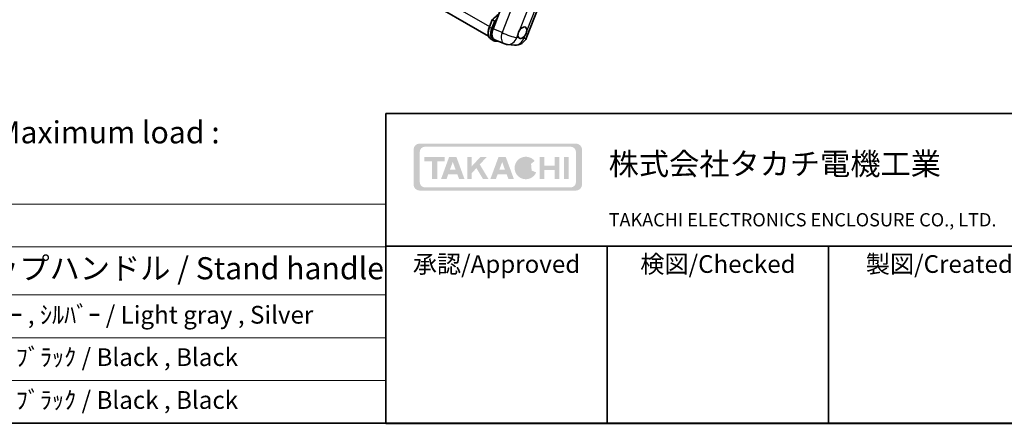
# Model space of a CAD drawing. Units: millimetres. Extents: x -2 to 11994, y -1 to 1685.
# Drawn here: x 1010 to 1677, y -1 to 273 of the extents above; entities that cross this region are included whole.
import ezdxf
from ezdxf.enums import TextEntityAlignment as Align

# ---------------------------------------------------------------- set-up
doc = ezdxf.new("R2010")
doc.units = ezdxf.units.MM
for name, color, linetype, lineweight in [('Border (ISO)', 7, 'Continuous', 35), ('Symbol (ISO)', 7, 'Continuous', 18), ('Title (ISO)', 7, 'Continuous', 35), ('Visible (ISO)', 7, 'Continuous', 35), ('Visible Narrow (ISO)', 7, 'Continuous', 25)]:
    doc.layers.add(name, color=color, linetype=linetype, lineweight=lineweight)
doc.layers.add('Hatch (ISO)', color=1, linetype='Continuous', lineweight=18, true_color=0xff0000)
doc.styles.add('Note Text (TK)', font='MS PGothic.ttf')
doc.styles.add('Note Text (TK2)', font='MS PGothic.ttf')
doc.styles.add('文字スタイル67', font='arial.ttf')

# ---------------------------------------------------------------- blocks, each defined once
blk = doc.blocks.new('図面枠 tk図枠')
at = {"layer": 'Border (ISO)'}
blk.add_line((14.5, 8), (405.5, 8), dxfattribs=at)
blk = doc.blocks.new('表題欄 tk表題欄')
at = {"layer": 'Hatch (ISO)'}
h = blk.add_hatch(color=256, dxfattribs=at)
edge = h.paths.add_edge_path(flags=0)
edge.add_arc((95.58, 236.3), 0.596, 270, 360)
edge.add_line((96.17, 236.3), (96.17, 239.71))
edge.add_arc((95.58, 239.71), 0.596, 0, 90)
edge.add_line((95.58, 240.31), (79.14, 240.31))
edge.add_arc((79.14, 239.71), 0.596, 90, 180)
edge.add_line((78.54, 239.71), (78.54, 236.3))
edge.add_arc((79.14, 236.3), 0.596, 180, 270)
edge.add_line((79.14, 235.7), (95.58, 235.7))
edge = h.paths.add_edge_path()
edge.add_line((77.84, 239.96), (77.84, 236.05))
edge.add_arc((78.54, 236.05), 0.702, 180, 270)
edge.add_line((78.54, 235.35), (96.17, 235.35))
edge.add_arc((96.17, 236.05), 0.702, 270, 360)
edge.add_line((96.87, 236.05), (96.87, 239.96))
edge.add_arc((96.17, 239.96), 0.702, 0, 90)
edge.add_line((96.17, 240.66), (78.54, 240.66))
edge.add_arc((78.54, 239.96), 0.702, 90, 180)
for points in [[(79.07, 239.15), (79.07, 238.66), (79.92, 238.66), (79.92, 236.66), (80.51, 236.66), (80.51, 238.66), (81.36, 238.66), (81.36, 239.15)], [(85.68, 236.66), (84.94, 237.89), (84.42, 237.32), (84.42, 236.66), (83.9, 236.66), (83.9, 239.15), (84.42, 239.15), (84.42, 238.1), (85.39, 239.15), (86.11, 239.15), (85.32, 238.3), (86.3, 236.66)], [(92.09, 239.15), (92.09, 236.66), (92.61, 236.66), (92.61, 237.66), (93.77, 237.66), (93.77, 236.66), (94.29, 236.66), (94.29, 239.15), (93.77, 239.15), (93.77, 238.15), (92.61, 238.15), (92.61, 239.15)], [(94.84, 239.15), (94.84, 236.66), (95.36, 236.66), (95.36, 239.15)]]:
    blk.add_hatch(color=256, dxfattribs=at).paths.add_polyline_path(points)
h = blk.add_hatch(color=256, dxfattribs=at)
h.paths.add_polyline_path([(82.59, 237.71), (81.95, 237.71), (82.27, 238.58)], flags=0)
h.paths.add_polyline_path([(82.78, 237.2), (81.76, 237.2), (81.57, 236.66), (80.95, 236.66), (81.86, 239.15), (82.68, 239.15), (83.59, 236.66), (82.98, 236.66)])
h = blk.add_hatch(color=256, dxfattribs=at)
h.paths.add_polyline_path([(87.53, 237.71), (88.16, 237.71), (87.85, 238.58)], flags=0)
h.paths.add_polyline_path([(87.14, 236.66), (87.34, 237.2), (88.35, 237.2), (88.55, 236.66), (89.17, 236.66), (88.25, 239.15), (87.44, 239.15), (86.52, 236.66)])
h = blk.add_hatch(color=256, dxfattribs=at)
edge = h.paths.add_edge_path()
edge.add_arc((90.52, 237.9), 1.27, 38.5505, 336.582)
edge.add_line((91.69, 237.4), (91.17, 237.62))
edge.add_ellipse((90.52, 237.9), major_axis=(0, -0.8), ratio=0.867347, start_angle=124.651, end_angle=429.4109, ccw=False)
edge.add_line((91.09, 238.36), (91.52, 238.7))
at = {"layer": 'Title (ISO)'}
for p, q in [((74.71, 244.05), (255.71, 244.05)), ((74.71, 209.05), (74.71, 244.05)), ((74.71, 229.05), (230.71, 229.05)), ((99.71, 229.05), (99.71, 209.05)), ((124.71, 229.05), (124.71, 209.05)), ((255.71, 209.05), (74.71, 209.05))]:
    blk.add_line(p, q, dxfattribs=at)
at = {"layer": 'Title (ISO)', "color": 7, "attachment_point": 4, "line_spacing_factor": 1.5, "style": 'Note Text (TK)'}
for s, insert, char_height in [('株式会社タカチ電機工業', (99.87, 238.05), 2.5), ('\\fArial|b0|i0;\\H1.4986;TAKACHI ELECTRONICS ENCLOSURE CO., LTD.', (99.87, 232.05), 1.4986)]:
    blk.add_mtext(s, dxfattribs=dict(at, insert=insert, char_height=char_height))
at = {"layer": 'Title (ISO)', "color": 1, "true_color": 0xff0000, "char_height": 2, "attachment_point": 5, "line_spacing_factor": 1.5, "style": 'Note Text (TK)'}
for s, insert in [('\\fＭＳ Ｐゴシック|b0|i0;\\H2.0000;承認/Approved', (87.21, 227.05)), ('\\fＭＳ Ｐゴシック|b0|i0;\\H2.0000;検図/Checked', (112.21, 227.05)), ('\\fＭＳ Ｐゴシック|b0|i0;\\H2.0000;製図/Created', (137.21, 227.05))]:
    blk.add_mtext(s, dxfattribs=dict(at, insert=insert))
at = {"layer": 'Title (ISO)', "color": 7}
for tag, p, height, style in [('<品名>_001', (157.57, 235.64), 2.5, 'Note Text (TK)'), ('<Title>_001', (157.49, 230.55), 2, '文字スタイル67'), ('<ページ_No.>_001', (237.95, 213.3), 2.5, 'Note Text (TK)'), ('<総ページ数>_001', (246.8, 213.3), 2.5, 'Note Text (TK)'), ('作成日_001', (175.62, 211.28), 2.5, 'Note Text (TK)')]:
    blk.add_attdef(tag, p, '', height=height, dxfattribs=dict(at, style=style))
at = {"layer": 'Title (ISO)', "color": 7, "style": 'Note Text (TK)'}
blk.add_attdef('<尺度>', text='', height=2.5, dxfattribs=at).set_placement((243.21, 223.55), align=Align.MIDDLE_CENTER)
blk = doc.blocks.new('テーブル1')
at = {"layer": 'Symbol (ISO)'}
for p, q in [((14.5, 32.76), (224.5, 32.76)), ((224.5, 32.76), (224.5, 27.94)), ((14.5, 27.94), (224.5, 27.94)), ((224.5, 27.94), (224.5, 22.5)), ((14.5, 22.5), (224.5, 22.5)), ((224.5, 22.5), (224.5, 8)), ((14.5, 17.67), (224.5, 17.67)), ((14.5, 12.83), (224.5, 12.83)), ((14.5, 8), (224.5, 8))]:
    blk.add_line(p, q, dxfattribs=at)
at = {"layer": 'Symbol (ISO)', "color": 7, "attachment_point": 7}
for s, insert, char_height, style in [('ステップハンドル / Stand handle', (172.9, 23.49), 2.5, 'Note Text (TK)'), ('  ﾗｲﾄｸﾞﾚｰ , ｼﾙﾊﾞｰ / Light gray , Silver', (172.7, 18.64), 2, 'Note Text (TK2)'), ('  ﾌﾞﾗｯｸ , ﾌﾞﾗｯｸ / Black , Black', (172.7, 13.85), 2, 'Note Text (TK2)'), ('  ﾌﾞﾗｯｸ , ﾌﾞﾗｯｸ / Black , Black', (172.7, 9.01), 2, 'Note Text (TK2)')]:
    blk.add_mtext(s, dxfattribs=dict(at, insert=insert, char_height=char_height, style=style))

msp = doc.modelspace()

# ---------------------------------------------------------------- linework, layer by layer
at = {"layer": 'Visible (ISO)'}
for p, q in [((1353.8201, 260.8144), (1415.0446, 418.6116)), ((1068.6698, 411.5814), (1328.1347, 261.7793)), ((1331.1573, 266.8469), (1338.2314, 285.0792)), ((1328.628, 268.1035), (1330.493, 272.9103)), ((1330.6777, 272.8204), (1332.0919, 272.0039)), ((1329.7993, 259.6635), (1331.2135, 258.847)), ((1332.3471, 259.3618), (1338.5334, 256.757)), ((1332.6638, 258.3977), (1335.1679, 258.1741)), ((1340.9262, 256.1618), (1345.6501, 255.7399))]:
    msp.add_line(p, q, dxfattribs=at)
for centre, start, end in [((1346.3618, 263.7082), 264.8960906, 338.7939769), ((1341.6379, 264.1301), 247.1663583, 264.8960906)]:
    msp.add_arc(centre, 8, start, end, dxfattribs=at)
for centre, major_axis, ratio, start_param, end_param in [((1336.0966, 266.4633), (-4.0623, -6.9451), 0.57513686, 4.98452128, 6.35866084), ((1351.0203, 264.1678), (2.125, 3.6806), 0.57735027, 5.40760948, 7.68235991), ((1351.0203, 264.1678), (-2.125, -3.6806), 0.57735027, 5.40760948, 6.11156358), ((1351.0203, 264.1678), (-2.125, -3.6806), 0.57735027, 0.6952205, 1.3991746)]:
    msp.add_ellipse(centre, major_axis=major_axis, ratio=ratio, start_param=start_param, end_param=end_param, dxfattribs=at)
for points, knots in [([(1330.4934, 272.9109), (1331.3567, 273.8174), (1332.2633, 274.632), (1333.7526, 275.7583), (1334.3226, 276.1419), (1334.8948, 276.4797)], [0.658717486, 0.658717486, 0.658717486, 0.658717486, 0.893493132, 0.893493132, 1.03597039, 1.03597039, 1.03597039, 1.03597039]), ([(1329.7993, 259.6635), (1329.363, 259.9154), (1328.9857, 260.2673), (1328.3845, 261.1225), (1328.1595, 261.6249), (1327.862, 262.7355), (1327.7889, 263.3442), (1327.7889, 264.631), (1327.862, 265.3093), (1328.1457, 266.6954), (1328.3562, 267.403), (1328.628, 268.1035)], [4.97418837, 4.97418837, 4.97418837, 4.97418837, 5.23598776, 5.23598776, 5.49778714, 5.49778714, 5.75958653, 5.75958653, 6.02138592, 6.02138592, 6.28318531, 6.28318531, 6.28318531, 6.28318531]), ([(1330.6777, 272.8204), (1330.6339, 272.8456), (1330.5964, 272.8664), (1330.5363, 272.8974), (1330.515, 272.9071), (1330.4971, 272.9121), (1330.4937, 272.9121), (1330.493, 272.9103)], [-0.0807455701, -0.0807455701, -0.0807455701, -0.0807455701, -0.0621538264, -0.0621538264, -0.0430502261, -0.0430502261, -0.0329013276, -0.0329013276, -0.0329013276, -0.0329013276]), ([(1332.6911, 271.6164), (1332.6906, 271.6168), (1332.69, 271.6172), (1332.6716, 271.631), (1332.651, 271.646), (1332.6051, 271.6784), (1332.58, 271.6959), (1332.505, 271.7468), (1332.4517, 271.7819), (1332.3429, 271.8517), (1332.2887, 271.8857), (1332.1844, 271.9495), (1332.1356, 271.9786), (1332.0919, 272.0039)], [-0.0809227639, -0.0809227639, -0.0809227639, -0.0809227639, -0.0805886357, -0.0805886357, -0.0691479127, -0.0691479127, -0.0577655589, -0.0577655589, -0.0376220805, -0.0376220805, -0.0185556094, -0.0185556094, 0, 0, 0, 0]), ([(1348.0274, 262.7523), (1348.0334, 262.8323), (1348.0414, 262.9137), (1348.1081, 263.4583), (1348.2352, 263.9511), (1348.5867, 264.8572), (1348.8361, 265.3348), (1349.1815, 265.8524), (1349.235, 265.9295), (1349.2895, 266.0052)], [4.535339596, 4.535339596, 4.535339596, 4.535339596, 4.561894963, 4.561894963, 4.711051305, 4.711051305, 4.860207647, 4.860207647, 4.886763014, 4.886763014, 4.886763014, 4.886763014]), ([(1350.7497, 260.5555), (1350.6834, 260.5241), (1350.6169, 260.4955), (1350.1786, 260.3246), (1349.8154, 260.2718), (1349.2065, 260.3262), (1348.9176, 260.4372), (1348.6421, 260.6719), (1348.602, 260.71), (1348.5637, 260.7508)], [4.535339596, 4.535339596, 4.535339596, 4.535339596, 4.561894963, 4.561894963, 4.711051305, 4.711051305, 4.860207647, 4.860207647, 4.886763014, 4.886763014, 4.886763014, 4.886763014]), ([(1354.0133, 265.5833), (1354.0073, 265.5032), (1353.9989, 265.4221), (1353.9278, 264.88), (1353.7919, 264.3923), (1353.4403, 263.4862), (1353.1998, 263.0036), (1352.8587, 262.4834), (1352.8057, 262.4061), (1352.7512, 262.3304)], [4.535339596, 4.535339596, 4.535339596, 4.535339596, 4.561894963, 4.561894963, 4.711051305, 4.711051305, 4.860207647, 4.860207647, 4.886763014, 4.886763014, 4.886763014, 4.886763014]), ([(1331.2135, 258.847), (1331.3008, 258.7966), (1331.3903, 258.7502), (1331.5735, 258.6655), (1331.6672, 258.6272), (1331.8581, 258.5589), (1331.9554, 258.5289), (1332.153, 258.4772), (1332.2533, 258.4555), (1332.4567, 258.4204), (1332.5597, 258.407), (1332.6638, 258.3977)], [1.308996939, 1.308996939, 1.308996939, 1.308996939, 1.361356817, 1.361356817, 1.413716694, 1.413716694, 1.466076572, 1.466076572, 1.518436449, 1.518436449, 1.570796327, 1.570796327, 1.570796327, 1.570796327])]:
    msp.add_open_spline(points, degree=3, knots=knots, dxfattribs=at)
at = {"layer": 'Visible Narrow (ISO)'}
for p, q in [((1398.7071, 422.6762), (1337.2506, 264.2813)), ((1068.0209, 418.8028), (1328.7034, 268.2977)), ((1349.2895, 266.0052), (1408.4704, 418.5351)), ((1413.1943, 418.1132), (1354.0133, 265.5833)), ((1328.788, 267.95), (1330.6777, 272.8204)), ((1328.788, 267.95), (1330.2022, 267.1335)), ((1332.0919, 272.0039), (1330.2022, 267.1335)), ((1330.8619, 266.902), (1332.6911, 271.6164)), ((1337.2506, 264.2813), (1331.1573, 266.8469)), ((1347.2948, 260.8641), (1348.0274, 262.7523)), ((1348.5637, 260.7508), (1347.2948, 260.8641)), ((1352.0186, 260.4422), (1350.7497, 260.5555)), ((1352.7512, 262.3304), (1352.0186, 260.4422)), ((1334.1748, 258.5922), (1333.0619, 258.6916))]:
    msp.add_line(p, q, dxfattribs=at)
for centre, major_axis, ratio, start_param, end_param in [((1335.2802, 262.6372), (8.51, 14.7398), 0.57735027, 0.82486382, 1.17781993), ((1336.6944, 261.8207), (-8.51, -14.7398), 0.57735027, 4.17083894, 4.31941258), ((1334.2993, 267.4577), (-4.5, -7.7942), 0.57735027, 4.97418837, 6.28318531), ((1329.0941, 267.9226), (-0.4661, 0.1809), 0.21132487, 0, 0.93888201), ((1335.7135, 266.6412), (-4.5, -7.7942), 0.57735027, 4.97418837, 6.28318531), ((1336.0671, 266.4371), (-4.25, -7.3612), 0.57735027, 4.97418837, 6.54498469), ((1330.5084, 267.1061), (0.4661, -0.1809), 0.21132487, 4.08047467, 5.65127099), ((1337.0479, 261.6166), (8.26, 14.3067), 0.57735027, 1.11998661, 1.16760893), ((1341.6379, 264.1301), (-3.1045, -7.3731), 0.52285182, 4.90904574, 6.28318531), ((1341.6379, 264.1301), (-7.4583, 2.8938), 0.21132487, 1.02614848, 2.50967834), ((1341.6379, 264.1301), (-0.7117, -7.9683), 0.78867513, 0, 1.21991692), ((1346.3618, 263.7082), (-0.7117, -7.9683), 0.78867513, 0, 1.21991692), ((1346.3618, 263.7082), (7.4583, -2.8938), 0.21132487, 5.65127099, 6.28318531), ((1332.7083, 258.8958), (-0.0445, -0.498), 0.78867513, 0, 1.21991692)]:
    msp.add_ellipse(centre, major_axis=major_axis, ratio=ratio, start_param=start_param, end_param=end_param, dxfattribs=at)

# ---------------------------------------------------------------- block references
at = {"xscale": 6, "yscale": 6, "zscale": 6}
for name, p in [('図面枠 tk図枠', (-88.5108, -48.6452)), ('表題欄 tk表題欄', (810.2363, -1254.9616)), ('テーブル1', (-88.5108, -48.6452))]:
    msp.add_blockref(name, p, dxfattribs=at)

# ---------------------------------------------------------------- texts
at = {"layer": 'Symbol (ISO)', "color": 7, "insert": (620.107, 196.6361), "char_height": 15, "width": 577.894764, "attachment_point": 4, "line_spacing_factor": 1.418182, "style": 'Note Text (TK)'}
msp.add_mtext('{\\fＭＳ Ｐゴシック|b0|i0;■テクニカルデータ / Technical Data■\\P\\fＭＳ Ｐゴシック|b0|i0;ステップハンドル耐荷重 / Stand handle Maximum load : 25kgf}', dxfattribs=at)

doc.saveas('drawing.dxf')
